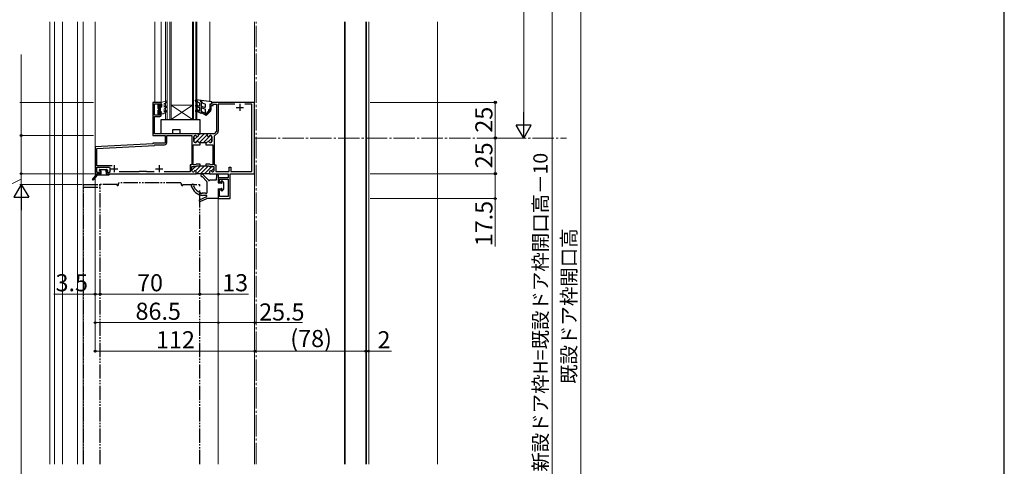
# Model space of a CAD drawing. Extents: x 105 to 1155, y 126 to 1689.
# Drawn here: x 464 to 1155, y 917 to 1230 of the extents above; entities that cross this region are included whole.
import ezdxf

# ---------------------------------------------------------------- set-up
doc = ezdxf.new("R2010")
doc.units = 0
doc.linetypes.add('YCENTER_1', pattern=[13, 10, -1, 1, -1])
doc.linetypes.add('YDIVIDE_1', pattern=[15, 10, -1, 1, -1, 1, -1])
for name, color, linetype, lineweight in [('YKK_11', 7, 'CONTINUOUS', 30), ('YKK_12', 2, 'CONTINUOUS', 13), ('YKK_13', 4, 'CONTINUOUS', 30), ('YKK_D', 6, 'CONTINUOUS', 13), ('YKK_ZWAK', 7, 'CONTINUOUS', 30), ('YSS_K', 3, 'CONTINUOUS', 13)]:
    doc.layers.add(name, color=color, linetype=linetype, lineweight=lineweight)
doc.styles.add('text-b', font='txt')

msp = doc.modelspace()

# ---------------------------------------------------------------- linework, layer by layer
at = {"layer": 'YKK_11', "linetype": 'ByBlock', "lineweight": -2, "ltscale": 0.5}
for p, q in [((563.5, 1172.37), (557.6, 1172.37)), ((557.6, 1172.37), (557.6, 1149.17)), ((558.8, 1163.37), (558.8, 1171.37)), ((558.8, 1171.37), (562.5, 1171.37)), ((562.5, 1171.37), (562.5, 1169.37)), ((562.5, 1169.37), (563.5, 1169.37)), ((563.5, 1169.37), (563.5, 1172.37)), ((599, 1171.17), (597.5, 1171.17)), ((597.5, 1171.17), (597.5, 1167.17)), ((598.5, 1167.17), (598.5, 1170.17)), ((598.5, 1170.17), (600, 1170.17)), ((629, 1172.37), (599, 1172.37)), ((599, 1172.37), (599, 1171.17)), ((600, 1170.17), (600, 1171.17)), ((600, 1171.17), (602.3, 1171.17)), ((602.3, 1171.17), (602.3, 1152.07)), ((615.2, 1171.17), (603.5, 1171.17)), ((603.5, 1171.17), (603.5, 1152.19)), ((627, 1171.17), (622, 1171.17)), ((627, 1123.87), (627, 1171.17)), ((629, 1122.37), (629, 1172.37)), ((562.5, 1163.37), (558.8, 1163.37)), ((558.8, 1150.37), (558.8, 1162.37)), ((558.8, 1162.37), (562.5, 1162.37)), ((563.5, 1165.37), (562.5, 1165.37)), ((562.5, 1165.37), (562.5, 1163.37)), ((563.5, 1163.37), (563.5, 1165.37)), ((597.5, 1167.17), (598.5, 1167.17)), ((557.6, 1149.17), (566.1, 1149.17)), ((589.7, 1150.37), (558.8, 1150.37)), ((566.1, 1149.17), (566.1, 1143.87)), ((567.3, 1144.17), (567.3, 1149.17)), ((567.3, 1149.17), (584.8, 1149.17)), ((584.8, 1149.17), (584.8, 1128.57)), ((586.4, 1144.97), (586.4, 1148.27)), ((587.2, 1149.07), (587.65, 1149.07)), ((589.7, 1149.27), (589.7, 1150.37)), ((600.6, 1150.37), (595.7, 1150.37)), ((595.7, 1150.37), (595.7, 1149.27)), ((597.75, 1149.07), (598.2, 1149.07)), ((599, 1148.27), (599, 1144.97)), ((602.3, 1152.07), (600.6, 1150.37)), ((603.06, 1151.13), (600.6, 1148.67)), ((600.6, 1148.67), (600.6, 1128.57)), ((557.6, 1143.37), (517, 1141.24)), ((517, 1141.24), (517, 1122.37)), ((518.2, 1140.1), (558.8, 1142.23)), ((518.2, 1127.97), (518.2, 1140.1)), ((566.1, 1143.87), (557.6, 1143.87)), ((557.6, 1143.87), (557.6, 1143.37)), ((558.8, 1142.23), (558.8, 1142.67)), ((558.8, 1142.67), (565.8, 1142.67)), ((585.8, 1128.57), (585.8, 1142.57)), ((585.8, 1142.57), (589.24, 1142.57)), ((587.51, 1144.17), (587.2, 1144.17)), ((589.24, 1142.57), (589.42, 1142.69)), ((589.42, 1142.69), (589.97, 1142.69)), ((589.97, 1142.69), (590.16, 1142.57)), ((590.16, 1142.57), (590.65, 1142.57)), ((590.65, 1144.17), (590.28, 1144.17)), ((590.65, 1142.57), (590.65, 1144.17)), ((595.11, 1144.17), (594.75, 1144.17)), ((594.75, 1144.17), (594.75, 1142.57)), ((594.75, 1142.57), (595.24, 1142.57)), ((595.24, 1142.57), (595.42, 1142.69)), ((595.42, 1142.69), (595.97, 1142.69)), ((595.97, 1142.69), (596.16, 1142.57)), ((596.16, 1142.57), (599.6, 1142.57)), ((598.2, 1144.17), (597.88, 1144.17)), ((599.6, 1142.57), (599.6, 1128.57)), ((528.95, 1127.97), (518.2, 1127.97)), ((518.2, 1123.27), (518.2, 1126.87)), ((518.2, 1126.87), (527.07, 1126.87)), ((527.07, 1126.87), (527.36, 1126.51)), ((584.8, 1128.57), (583.75, 1128.57)), ((583.75, 1128.57), (583.75, 1123.57)), ((584.95, 1124.37), (584.95, 1127.37)), ((584.95, 1127.37), (588, 1127.37)), ((587.5, 1128.57), (585.8, 1128.57)), ((588, 1129.07), (587.5, 1128.57)), ((590.65, 1129.07), (588, 1129.07)), ((588, 1127.37), (588.5, 1127.87)), ((588.5, 1127.87), (590.65, 1127.87)), ((590.65, 1127.87), (590.65, 1129.07)), ((597.4, 1129.07), (594.75, 1129.07)), ((594.75, 1129.07), (594.75, 1127.87)), ((594.75, 1127.87), (596.9, 1127.87)), ((596.9, 1127.87), (597.4, 1127.37)), ((597.9, 1128.57), (597.4, 1129.07)), ((597.4, 1127.37), (600.45, 1127.37)), ((599.6, 1128.57), (597.9, 1128.57)), ((600.45, 1127.37), (600.45, 1124.37)), ((600.6, 1128.57), (601.65, 1128.57)), ((601.65, 1128.57), (601.65, 1123.87)), ((611.2, 1123.87), (611.2, 1126.87)), ((611.2, 1126.87), (612.2, 1126.87)), ((612.2, 1126.87), (612.2, 1123.87)), ((517, 1122.37), (521, 1122.37)), ((519.97, 1123.27), (518.2, 1123.27)), ((520.63, 1123.92), (519.97, 1123.27)), ((521, 1123.77), (520.63, 1123.92)), ((521, 1122.37), (521, 1123.77)), ((525.37, 1123.92), (525, 1123.77)), ((525, 1123.77), (525, 1122.37)), ((525, 1122.37), (588, 1122.37)), ((526.02, 1123.27), (525.37, 1123.92)), ((526.93, 1123.27), (526.02, 1123.27)), ((547.7, 1123.57), (533.9, 1123.57)), ((548, 1123.87), (547.7, 1123.57)), ((553, 1123.87), (548, 1123.87)), ((553.3, 1123.57), (553, 1123.87)), ((558.6, 1123.57), (553.3, 1123.57)), ((583.75, 1123.57), (565.4, 1123.57)), ((585.81, 1123.57), (585.75, 1123.57)), ((588, 1122.37), (588, 1123.57)), ((597.4, 1123.57), (597.4, 1122.37)), ((597.4, 1122.37), (610.4, 1122.37)), ((599.65, 1123.57), (599.58, 1123.57)), ((601.65, 1123.87), (611.2, 1123.87)), ((610.4, 1119.37), (603.5, 1119.37)), ((603.5, 1119.37), (603.5, 1116.37)), ((610.4, 1122.37), (610.4, 1119.37)), ((611.7, 1104.87), (611.7, 1122.37)), ((611.7, 1122.37), (629, 1122.37)), ((612.2, 1123.87), (627, 1123.87)), ((603.5, 1116.37), (604.87, 1116.37)), ((604.4, 1117.39), (604.4, 1118.47)), ((604.4, 1118.47), (610.4, 1118.47)), ((605.03, 1116.76), (604.4, 1117.39)), ((604.87, 1116.37), (605.03, 1116.76)), ((610.4, 1118.47), (610.4, 1106.27)), ((604.87, 1111.37), (603.5, 1111.37)), ((603.5, 1111.37), (603.5, 1104.87)), ((604.4, 1110.35), (605.03, 1110.98)), ((604.4, 1106.27), (604.4, 1110.35)), ((610.4, 1106.27), (604.4, 1106.27)), ((605.03, 1110.98), (604.87, 1111.37)), ((603.5, 1104.87), (611.7, 1104.87))]:
    msp.add_line(p, q, dxfattribs=at)
at = {"layer": 'YKK_11', "ltscale": 0.5}
for p, q in [((616.1, 1168.87), (621.1, 1168.87)), ((618.6, 1171.37), (618.6, 1166.37)), ((530.5, 1128.37), (530.5, 1123.37)), ((562, 1128.37), (562, 1123.37)), ((528, 1125.87), (533, 1125.87)), ((559.5, 1125.87), (564.5, 1125.87))]:
    msp.add_line(p, q, dxfattribs=at)
at = {"layer": 'YKK_11', "linetype": 'Continuous', "lineweight": 13}
for p, q in [((586.4, 1145.99), (588.88, 1148.47)), ((587.41, 1144.17), (593.61, 1150.37)), ((589.7, 1149.29), (590.78, 1150.37)), ((590.24, 1144.17), (595.7, 1149.63)), ((593.07, 1144.17), (597.97, 1149.07)), ((596.68, 1144.95), (599, 1147.27)), ((584.95, 1124.74), (587.58, 1127.37)), ((587.39, 1124.35), (590.91, 1127.87)), ((588.24, 1122.37), (593.74, 1127.87)), ((591.07, 1122.37), (596.57, 1127.87)), ((593.9, 1122.37), (598.9, 1127.37)), ((596.72, 1122.37), (597.4, 1123.04)), ((598.61, 1124.26), (600.45, 1126.09))]:
    msp.add_line(p, q, dxfattribs=at)
at = {"layer": 'YKK_11', "linetype": 'ByBlock', "lineweight": 30, "ltscale": 0.5}
for p, q in [((586.4, 1148.27), (586.4, 1144.97)), ((587.65, 1149.07), (587.2, 1149.07)), ((596, 1150.37), (589.7, 1150.37)), ((589.7, 1150.37), (589.7, 1149.27)), ((595.7, 1149.27), (595.7, 1150.07)), ((598.2, 1149.07), (597.75, 1149.07)), ((599, 1144.97), (599, 1148.27)), ((587.2, 1144.17), (587.51, 1144.17)), ((590.28, 1144.17), (590.65, 1144.17)), ((590.65, 1144.17), (594.75, 1144.17)), ((594.75, 1144.17), (595.11, 1144.17)), ((597.88, 1144.17), (598.2, 1144.17)), ((584.95, 1124.37), (584.95, 1127.37)), ((584.95, 1127.37), (588, 1127.37)), ((588, 1127.37), (588.5, 1127.87)), ((588.5, 1127.87), (590.65, 1127.87)), ((590.65, 1127.87), (594.75, 1127.87)), ((594.75, 1127.87), (596.9, 1127.87)), ((596.9, 1127.87), (597.4, 1127.37)), ((597.4, 1127.37), (600.45, 1127.37)), ((600.45, 1127.37), (600.45, 1124.37)), ((585.81, 1123.57), (585.75, 1123.57)), ((588, 1122.37), (588, 1123.57)), ((597.4, 1122.37), (588, 1122.37)), ((597.4, 1123.57), (597.4, 1122.37)), ((599.65, 1123.57), (599.58, 1123.57))]:
    msp.add_line(p, q, dxfattribs=at)
at = {"layer": 'YKK_11', "linetype": 'ByBlock', "lineweight": -2, "ltscale": 0.5}
for centre, radius, start, end in [((562.5, 1163.37), 1, 270.00001, 359.99999), ((587.2, 1148.27), 0.8, 90.00001, 179.99999), ((587.65, 1148.27), 0.8, 38.68219, 90.00001), ((588.9, 1149.27), 0.8, 218.68219, 359.99999), ((596.5, 1149.27), 0.8, 180.00001, 321.31781), ((597.75, 1148.27), 0.8, 89.99999, 141.31781), ((598.2, 1148.27), 0.8, 0.00001, 89.99999), ((602, 1152.19), 1.5, 314.99999, 359.99998), ((565.8, 1144.17), 1.5, 270.00001, 359.99999), ((587.2, 1144.97), 0.8, 180.00001, 269.99999), ((587.51, 1144.97), 0.8, 269.99996, 329.99999), ((588.9, 1144.17), 0.8, 30, 150), ((590.28, 1144.97), 0.8, 210.00001, 270.00004), ((595.11, 1144.97), 0.8, 269.99996, 329.99999), ((596.5, 1144.17), 0.8, 30, 150), ((597.88, 1144.97), 0.8, 210.00001, 270.00004), ((598.2, 1144.97), 0.8, 270.00001, 359.99999), ((530.5, 1125.87), 3.2, 168.46306, 206.74369), ((526.93, 1124.07), 0.8, 269.99998, 26.74369), ((585.75, 1124.37), 0.8, 180.00001, 269.99999), ((585.81, 1124.37), 0.8, 269.99996, 329.99999), ((587.2, 1123.57), 0.8, 359.99999, 150), ((598.2, 1123.57), 0.8, 30, 180.00001), ((599.58, 1124.37), 0.8, 210.00001, 270.00004), ((599.65, 1124.37), 0.8, 270.00001, 359.99999)]:
    msp.add_arc(centre, radius, start, end, dxfattribs=at)
at = {"layer": 'YKK_11', "linetype": 'ByBlock', "lineweight": 30, "ltscale": 0.5}
for centre, start, end in [((587.2, 1148.27), 90.00001, 179.99999), ((587.65, 1148.27), 38.68219, 90.00001), ((588.9, 1149.27), 218.68219, 359.99999), ((596.5, 1149.27), 180.00001, 321.31781), ((597.75, 1148.27), 89.99999, 141.31781), ((598.2, 1148.27), 0.00001, 89.99999), ((587.2, 1144.97), 180.00001, 269.99999), ((587.51, 1144.97), 269.99996, 329.99999), ((588.9, 1144.17), 30, 150), ((590.28, 1144.97), 210.00001, 270.00004), ((595.11, 1144.97), 269.99996, 329.99999), ((596.5, 1144.17), 30, 150), ((597.88, 1144.97), 210.00001, 270.00004), ((598.2, 1144.97), 270.00001, 359.99999), ((585.75, 1124.37), 180.00001, 269.99999), ((585.81, 1124.37), 269.99996, 329.99999), ((587.2, 1123.57), 359.99999, 150), ((598.2, 1123.57), 30, 180.00001), ((599.58, 1124.37), 210.00001, 270.00004), ((599.65, 1124.37), 270.00001, 359.99999)]:
    msp.add_arc(centre, 0.8, start, end, dxfattribs=at)
at = {"layer": 'YKK_12'}
for p, q in [((485.18, 1228.87), (485.18, 918.62)), ((488.56, 1228.87), (488.57, 918.62)), ((494.17, 1228.87), (494.17, 918.62)), ((504.7, 1228.87), (504.7, 918.62)), ((508.7, 1228.87), (508.7, 918.62)), ((517, 1228.87), (517, 1120.51)), ((559, 1172.37), (559, 1228.87)), ((563.5, 1172.37), (563.5, 1228.87)), ((597.5, 1172.87), (597.5, 1228.87)), ((629, 1171.87), (629, 1228.87)), ((692, 918.62), (692, 1228.87)), ((692.5, 918.62), (692.5, 1228.87, 0)), ((707, 918.62), (707, 1228.87)), ((707.5, 918.62), (707.5, 1228.87)), ((709, 918.62), (709, 1228.87)), ((559, 1172.37), (563.5, 1172.37)), ((628.5, 1172.37), (629, 1172.37)), ((629, 918.62), (629, 1134.1)), ((517, 1119.53), (517, 1114.87)), ((603.5, 1105.17), (603.5, 918.62))]:
    msp.add_line(p, q, dxfattribs=at)
at = {"layer": 'YKK_12', "linetype": 'Continuous', "lineweight": 13, "ltscale": 0.5}
for p, q in [((566.5, 1228.87), (566.5, 1160.37)), ((567.5, 1228.87), (567.5, 1160.37)), ((569.5, 1228.87), (569.5, 1160.37)), ((570.5, 1228.87), (570.5, 1160.37)), ((585.5, 1228.87), (585.5, 1160.37)), ((586.2, 1228.87), (586.2, 1160.37)), ((587.8, 1228.87), (587.8, 1160.37)), ((588.5, 1228.87), (588.5, 1160.37)), ((585.5, 1170.37), (570.5, 1170.37)), ((570.5, 1160.37), (585.5, 1170.37)), ((570.5, 1170.37), (585.5, 1160.37)), ((588.5, 1160.37), (566.5, 1160.37))]:
    msp.add_line(p, q, dxfattribs=at)
at = {"layer": 'YKK_12', "linetype": 'YCENTER_1', "ltscale": 1.5}
for p, q in [((630, 918.62), (630, 1228.87)), ((629, 1147.37), (847.84, 1147.37))]:
    msp.add_line(p, q, dxfattribs=at)
at = {"layer": 'YKK_13', "linetype": 'Continuous', "lineweight": 13, "ltscale": 0.5}
for p, q in [((561.1, 1170.42), (561.35, 1170.67)), ((561.1, 1169.71), (562.03, 1170.64)), ((561.1, 1170.37), (561.1, 1167.97)), ((561.1, 1169), (562.2, 1170.1)), ((561.1, 1168.3), (562.2, 1169.4)), ((561.1, 1166.17), (563, 1168.07)), ((561.39, 1167.88), (562.48, 1168.97)), ((561.9, 1170.67), (561.4, 1170.67)), ((561.59, 1167.37), (563, 1168.78)), ((562.2, 1170.37), (562.2, 1168.97)), ((562.2, 1168.97), (563.8, 1168.97)), ((563, 1168.97), (563, 1165.77)), ((567.12, 1173.36), (563.5, 1172.37)), ((563.5, 1172.37), (563.5, 1171.37)), ((563.5, 1171.37), (563.8, 1170.85)), ((563.8, 1170.85), (563.8, 1168.97)), ((565.5, 1171.05), (565.5, 1168.97)), ((565.5, 1168.97), (566.75, 1169.69)), ((567.25, 1168.83), (565.5, 1167.82)), ((565.5, 1167.82), (565.5, 1165.83)), ((566.97, 1172.07), (565.78, 1171.51)), ((567.46, 1172.92), (566.97, 1172.07)), ((561.1, 1165.47), (563, 1167.37)), ((561.1, 1166.88), (561.2, 1166.98)), ((561.1, 1166.97), (561.1, 1164.57)), ((561.1, 1164.76), (563, 1166.66)), ((561.32, 1164.28), (562.2, 1165.15)), ((561.4, 1164.27), (561.9, 1164.27)), ((562.2, 1165.77), (563.8, 1165.77)), ((562.2, 1165.77), (562.2, 1164.57)), ((562.82, 1165.77), (563, 1165.95)), ((563.5, 1165.25), (563.8, 1165.77)), ((563.5, 1165.25), (563.5, 1164.27)), ((563.5, 1164.27), (564.8, 1164.27)), ((567.25, 1165.68), (564.8, 1164.27)), ((565.5, 1165.83), (566.75, 1166.55))]:
    msp.add_line(p, q, dxfattribs=at)
at = {"layer": 'YKK_13', "linetype": 'Continuous', "ltscale": 0.5}
for p, q in [((587.7, 1172.67), (587.5, 1173.82)), ((587.5, 1170.27), (587.5, 1169.87)), ((587.7, 1172.67), (587.7, 1170.47)), ((587.7, 1169.67), (587.7, 1166.87)), ((587.77, 1173.68), (588.5, 1173.58)), ((599, 1172.67), (587.84, 1174.17)), ((589.05, 1172.62), (588.5, 1173.58)), ((588.5, 1173.58), (588.5, 1165.97)), ((588.83, 1169.2), (590.3, 1168.67)), ((589.05, 1172.62), (590.3, 1172.17)), ((589.17, 1170.14), (590.3, 1169.73)), ((590.3, 1172.17), (590.3, 1169.73)), ((590.3, 1168.67), (590.3, 1166.3)), ((590.7, 1173.28), (591.48, 1173.18)), ((591.5, 1173.17), (591.5, 1164.97)), ((591.5, 1173.17), (592.17, 1172.02)), ((591.83, 1168.64), (594.5, 1167.67)), ((592.17, 1172.02), (594.5, 1171.17)), ((592.17, 1169.58), (593.83, 1168.98)), ((594.5, 1169.45), (594.5, 1171.17)), ((594.5, 1165.43), (594.5, 1167.67)), ((597.5, 1167.67), (596.7, 1167.07)), ((597.5, 1171.17), (597.5, 1167.67)), ((597.5, 1171.17), (598.3, 1171.17)), ((599, 1171.87), (599, 1172.67)), ((587.5, 1166.67), (587.5, 1166.14)), ((588.05, 1165.71), (587.6, 1165.97)), ((591.05, 1164.71), (588.75, 1166.04)), ((589.25, 1166.9), (590.3, 1166.3)), ((594.91, 1163.17), (591.75, 1165)), ((592.25, 1165.86), (593.75, 1165)), ((594.02, 1163.69), (596.64, 1166.32)), ((594.24, 1163.56), (594.72, 1164.39)), ((594.67, 1163.31), (596.08, 1165.75)), ((598.22, 1166.48), (594.91, 1163.17)), ((595.52, 1163.77), (596.9, 1166.18)), ((596.88, 1165.14), (597.85, 1166.81)), ((597.87, 1166.84), (597.35, 1166.32))]:
    msp.add_line(p, q, dxfattribs=at)
at = {"layer": 'YKK_13'}
for p, q in [((563.5, 1150.37), (563.5, 1160.37)), ((563.5, 1160.37), (590.5, 1160.37)), ((590.5, 1160.37), (590.5, 1150.37)), ((571.5, 1150.37), (563.5, 1150.37)), ((571.5, 1150.37), (571.5, 1153.37)), ((571.5, 1153.37), (576.5, 1153.37)), ((576.5, 1153.37), (576.5, 1150.37)), ((590.5, 1150.37), (576.5, 1150.37)), ((515.26, 1118.36), (518.41, 1122.26)), ((518.41, 1121.26), (515.73, 1117.98)), ((521.3, 1122.37), (518.64, 1122.37)), ((526.5, 1121.37), (518.64, 1121.37)), ((519.1, 1121.37), (519.1, 1122.37)), ((520.1, 1124.57), (520.1, 1125.07)), ((520.4, 1125.37), (525.1, 1125.37)), ((521.3, 1124.27), (520.4, 1124.27)), ((521.3, 1122.37), (521.3, 1124.27)), ((524.7, 1123.97), (524.7, 1122.37)), ((524.7, 1122.37), (526.5, 1122.37)), ((525.6, 1124.27), (525, 1124.27)), ((525.81, 1124.78), (525.31, 1125.28)), ((526.8, 1122.07), (526.8, 1121.67)), ((592.23, 1120.4), (595.42, 1116.89)), ((592.54, 1121.75), (596.4, 1118.14)), ((602.3, 1121.42), (602, 1117.87)), ((603.5, 1121.37), (603.5, 1118.57)), ((595.5, 1116.69), (595.5, 1108.91)), ((602, 1117.87), (597.69, 1117.87)), ((603.5, 1117.97), (603.5, 1115.97)), ((603.5, 1115.97), (605.3, 1115.97)), ((605.7, 1117.17), (605.7, 1116.37)), ((606.22, 1117.37), (607.12, 1116.36)), ((607.2, 1116.16), (607.2, 1111.58)), ((590.34, 1104.01), (595.33, 1106.43)), ((594.26, 1108.81), (592.5, 1108.59)), ((595.2, 1106.97), (592.5, 1106.97)), ((595.5, 1106.7), (595.5, 1106.67)), ((603.5, 1111.77), (605.3, 1111.77)), ((603.5, 1111.77), (603.5, 1105.17)), ((605.76, 1111.38), (605.7, 1111.31)), ((605.7, 1111.37), (605.7, 1110.57)), ((606.22, 1110.37), (607.12, 1111.38)), ((590.83, 1102.92), (595.5, 1104.87)), ((603.2, 1104.87), (595.5, 1104.87))]:
    msp.add_line(p, q, dxfattribs=at)
at = {"layer": 'YKK_13', "linetype": 'YCENTER_1'}
msp.add_line((603.5, 1119.57), (603.5, 1116.97), dxfattribs=at)
at = {"layer": 'YKK_13', "linetype": 'YDIVIDE_1'}
for p, q in [((509, 1114.87), (520.5, 1114.87)), ((509, 918.62), (509, 1114.87)), ((509, 1112.87), (520.5, 1112.87)), ((532.5, 1114.87), (520.5, 1114.87)), ((520.5, 918.62), (520.5, 1114.87)), ((532.5, 1114.17), (532.5, 1114.87)), ((532.5, 1114.17), (533, 1114.17)), ((533.5, 1114.67), (533.5, 1115.37)), ((577, 1115.87), (534, 1115.87)), ((577.5, 1115.37), (577.5, 1114.67)), ((578, 1114.17), (578.5, 1114.17)), ((578.5, 1114.87), (590.5, 1114.87)), ((578.5, 1114.17), (578.5, 1114.87)), ((590.5, 1113.61), (590.5, 1114.87)), ((590.5, 918.62), (590.5, 1110.61))]:
    msp.add_line(p, q, dxfattribs=at)
at = {"layer": 'YKK_13', "linetype": 'Continuous', "lineweight": 13, "ltscale": 0.5}
for centre, radius, start, end in [((561.4, 1170.37), 0.3, 90, 180), ((561.1, 1167.47), 0.5, 270, 90), ((561.9, 1170.37), 0.3, 0, 90), ((566, 1171.05), 0.5, 115.4766, 180), ((567, 1169.26), 0.5, 299.99999, 119.99999), ((567.2, 1173.07), 0.3, 329.99576, 107.58989), ((561.4, 1164.57), 0.3, 180, 270), ((561.9, 1164.57), 0.3, 270, 0), ((567, 1166.12), 0.5, 299.99999, 119.99999)]:
    msp.add_arc(centre, radius, start, end, dxfattribs=at)
at = {"layer": 'YKK_13', "linetype": 'Continuous', "ltscale": 0.5}
for centre, radius, start, end in [((587.8, 1173.87), 0.3, 82.68237, 189.62732), ((587.7, 1170.27), 0.2, 90, 180), ((587.7, 1169.87), 0.2, 180, 270), ((589, 1169.67), 0.5, 70.00001, 250.00001), ((592, 1169.11), 0.5, 69.99997, 249.99997), ((594, 1169.45), 0.5, 249.99997, 0), ((598.3, 1171.87), 0.7, 270, 0), ((587.7, 1166.67), 0.2, 90, 180), ((587.7, 1166.14), 0.2, 180, 240), ((588.2, 1165.97), 0.3, 240, 0), ((589, 1166.47), 0.5, 60, 240), ((591.2, 1164.97), 0.3, 240, 0), ((592, 1165.43), 0.5, 60.00005, 239.99996), ((594, 1165.43), 0.5, 240.00001, 0), ((597, 1166.67), 0.5, 126.8727, 315.00131), ((598.05, 1166.66), 0.25, 314.99768, 135.01976)]:
    msp.add_arc(centre, radius, start, end, dxfattribs=at)
at = {"layer": 'YKK_13'}
for centre, radius, start, end in [((518.64, 1122.07), 0.3, 90, 141.13034), ((518.64, 1121.07), 0.3, 90, 140.76954), ((520.4, 1125.07), 0.3, 90, 180), ((520.4, 1124.57), 0.3, 180, 270), ((524.7, 1124.27), 0.3, 0, 270), ((525.1, 1125.07), 0.3, 45, 90), ((525.6, 1124.57), 0.3, 270, 45), ((526.5, 1122.07), 0.3, 0, 90), ((526.5, 1121.67), 0.3, 270, 0), ((592, 1121.17), 0.8, 46.91863, 286.91863), ((602.9, 1121.37), 0.6, 0, 175.13615), ((515.5, 1118.17), 0.3, 141.13034, 320.76954), ((585.5, 1113.97), 1, 328.14372, 198.68252), ((594.02, 1116.85), 10, 198.68252, 261.22369), ((594.02, 1116.85), 8.4, 203.95609, 247.529), ((595.2, 1116.69), 0.3, 0, 42.20127), ((596.2, 1117.93), 0.3, 3.17465, 46.91863), ((597, 1117.97), 0.5, 183.17465, 330), ((597.69, 1117.57), 0.3, 90, 150), ((603.5, 1118.27), 0.3, 270, 90), ((605.7, 1115.97), 0.4, 180, 90), ((606, 1117.17), 0.3, 41.59314, 180), ((606.9, 1116.16), 0.3, 0, 41.59314), ((590.7, 1108.81), 0.3, 2.01756, 67.529), ((591.5, 1108.84), 0.5, 182.01756, 322.98467), ((592.14, 1108.36), 0.3, 77.47323, 142.98467), ((594.02, 1116.85), 8.4, 257.47323, 259.53472), ((594.3, 1108.51), 0.3, 29.19355, 97.16924), ((595, 1108.9), 0.5, 209.19355, 0), ((595.2, 1106.67), 0.3, 0, 90), ((595.2, 1106.7), 0.3, 295.90408, 0), ((605.7, 1111.77), 0.4, 270, 180), ((606, 1110.57), 0.3, 180, 318.40686), ((606.9, 1111.58), 0.3, 318.40686, 0), ((590.6, 1103.47), 0.6, 115.90408, 292.70695), ((603.2, 1105.17), 0.3, 270, 0)]:
    msp.add_arc(centre, radius, start, end, dxfattribs=at)
at = {"layer": 'YKK_13', "linetype": 'YDIVIDE_1'}
for centre, start, end in [((533, 1114.67), 270, 0), ((534, 1115.37), 90, 180), ((577, 1115.37), 0, 90), ((578, 1114.67), 180, 270)]:
    msp.add_arc(centre, 0.5, start, end, dxfattribs=at)
at = {"layer": 'YKK_D'}
for p, q in [((857.84, 713.37), (857.84, 1346.87)), ((817.84, 1157.87), (817.84, 1336.87)), ((837.84, 1336.87), (837.84, 713.37)), ((465.18, 1172.37), (465.18, 1205.87)), ((516, 1172.37), (464.18, 1172.37)), ((465.18, 1149.17), (465.18, 1172.37)), ((710, 1172.37), (798.84, 1172.37)), ((797.84, 1172.37), (797.84, 1147.37)), ((516, 1149.17), (464.18, 1149.17)), ((516, 1149.17), (464.18, 1149.17)), ((465.18, 1122.37), (465.18, 1149.17)), ((797.84, 1147.37), (797.84, 1122.37)), ((798.84, 1147.37), (818.84, 1147.37)), ((516.5, 1122.37), (464.18, 1122.37)), ((516.5, 1122.37), (464.18, 1122.37)), ((465.18, 1122.37), (465.18, 1114.87)), ((517, 1121.87, 0), (517, 996.87, 0)), ((707, 1121.67), (707, 996.87)), ((710, 1122.37), (798.84, 1122.37)), ((710, 1122.37), (798.84, 1122.37)), ((797.84, 1122.37), (797.84, 1104.87)), ((465.18, 1118.62), (445.18, 1108.62)), ((508, 1114.87), (464.18, 1114.87)), ((508, 1114.87), (464.18, 1114.87)), ((517, 1114.87), (517, 1036.87)), ((629, 1108.32), (629, 996.87)), ((465.18, 1104.37), (465.18, 729.87)), ((710, 1104.87), (798.84, 1104.87)), ((797.84, 1104.87), (797.84, 1071.32)), ((517, 1061.27), (517, 1016.87)), ((517, 1037.87), (488.18, 1037.87)), ((520.5, 1037.87), (517, 1037.87)), ((520.5, 1037.87), (590.5, 1037.87)), ((520.5, 1037.87), (523.05, 1037.87)), ((590.5, 1037.87), (603.5, 1037.87)), ((603.5, 1037.87), (624.78, 1037.87)), ((517, 1017.87), (603.5, 1017.87)), ((603.5, 1017.87), (629, 1017.87)), ((629, 1017.87), (662.5, 1017.87)), ((517, 997.87, 0), (629, 997.87, 0)), ((629, 984.42, 0), (629, 998.87, 0)), ((707, 997.87), (629, 997.87)), ((707, 997.87), (704.45, 997.87)), ((707, 997.87), (709, 997.87)), ((709, 997.87), (725.05, 997.87))]:
    msp.add_line(p, q, dxfattribs=at)
at = {"layer": 'YKK_D', "lineweight": -2}
for p, q in [((817.84, 1147.37), (817.84, 1165.56)), ((817.84, 1147.37), (812.59, 1156.46)), ((823.09, 1156.46), (812.59, 1156.46)), ((817.84, 1147.37), (823.09, 1156.46)), ((465.18, 1114.87), (459.93, 1105.78)), ((465.18, 1114.87), (470.43, 1105.78)), ((465.18, 1114.87), (465.18, 1096.68)), ((459.93, 1105.78), (470.43, 1105.78))]:
    msp.add_line(p, q, dxfattribs=at)
at = {"layer": 'YKK_D', "linetype": 'ByBlock', "lineweight": -2}
for centre, radius in [((797.84, 1172.37), 0.85), ((465.18, 1149.17), 0.637), ((797.84, 1147.37), 0.85), ((797.84, 1147.37), 0.85), ((465.18, 1122.37), 0.638), ((465.18, 1122.37), 0.637), ((797.84, 1122.37), 0.85), ((797.84, 1122.37), 0.638), ((797.84, 1104.87), 0.637), ((517, 1037.87), 0.637), ((520.5, 1037.87), 0.637), ((520.5, 1037.87), 0.637), ((590.5, 1037.87), 0.637), ((590.5, 1037.87), 0.637), ((603.5, 1037.87), 0.637), ((517, 1017.87), 0.637), ((603.5, 1017.87), 0.637), ((603.5, 1017.87), 0.637), ((629, 1017.87), 0.637), ((517, 997.87, 0), 0.637), ((629, 997.87), 0.637), ((629, 997.87, 0), 0.637), ((707, 997.87), 0.637), ((707, 997.87), 0.637), ((709, 997.87), 0.637)]:
    msp.add_circle(centre, radius, dxfattribs=at)
at = {"layer": 'YKK_ZWAK'}
msp.add_line((1155, 126), (1155, 1656), dxfattribs=at)
at = {"layer": 'YSS_K'}
msp.add_line((757.18, 1228.87, 0), (757.18, 918.62, 0), dxfattribs=at)

# ---------------------------------------------------------------- texts
at = {"layer": 'YKK_D', "style": 'text-b'}
for s, height, p in [('25', 12, (795.84, 1151.14)), ('25', 12, (795.84, 1126.14)), ('新設ドア枠H=既設ドア枠開口高－10', 10, (834.53, 913.33)), ('17.5', 12, (795.84, 1071.48)), ('既設ドア枠開口高', 10, (854.53, 974.89))]:
    msp.add_text(s, height=height, rotation=90, dxfattribs=at).set_placement(p)
for s, p in [('3.5', (489.3, 1039.87)), ('70', (546.5, 1039.87)), ('13', (606.21, 1039.87)), ('86.5', (545.42, 1019.87)), ('25.5', (632.16, 1019.37)), ('112', (559.82, 999.87, 0)), ('(78)', (653.99, 1000.73)), ('2', (715.21, 999.87))]:
    msp.add_text(s, height=12, dxfattribs=at).set_placement(p)

doc.saveas('drawing.dxf')
